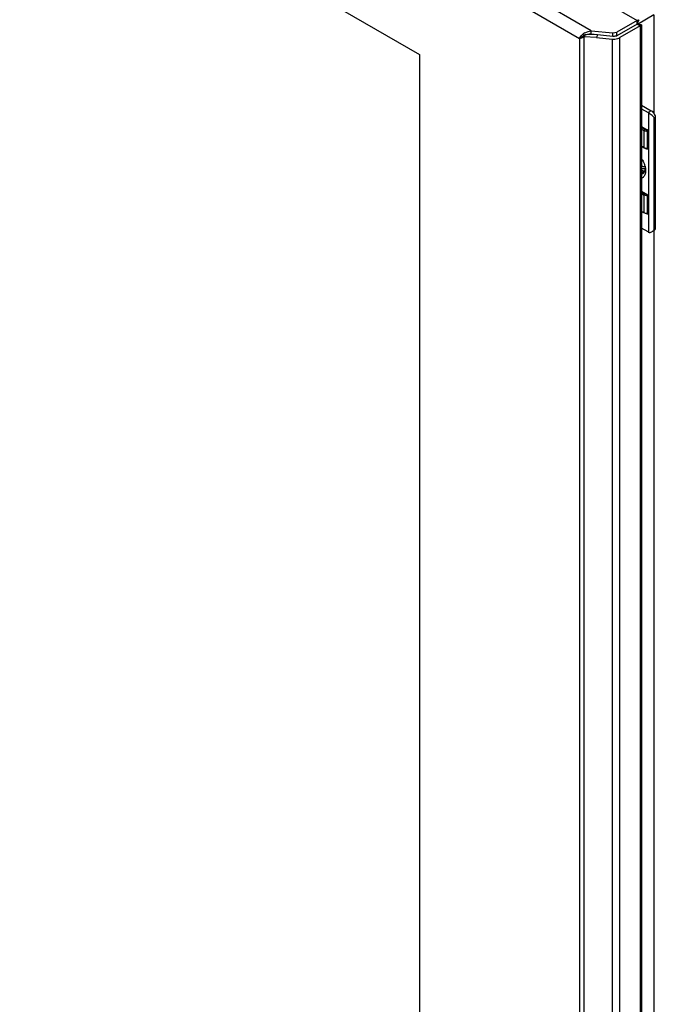
# Model space of a CAD drawing. Units: millimetres. Extents: x 104 to 806, y 148 to 1122.
# Drawn here: x 322 to 539, y 385 to 722 of the extents above; entities that cross this region are included whole.
import ezdxf

# ---------------------------------------------------------------- set-up
doc = ezdxf.new("R2010")
doc.units = ezdxf.units.MM
doc.header["$LTSCALE"] = 82.615814
doc.layers.get('0').update_dxf_attribs({"linetype": 'CONTINUOUS'})

msp = doc.modelspace()

# ---------------------------------------------------------------- linework, layer by layer
at = {"color": 7, "linetype": 'CONTINUOUS'}
for p, q in [((112.83, 964.28), (532.85, 721.78)), ((517.13, 718.28), (106.77, 955.2)), ((106.49, 950.46), (513.16, 715.68)), ((161.33, 881.65), (458.32, 710.19)), ((532.85, 721.78), (525.89, 717.77)), ((532.85, 721.78), (533.3, 722.06)), ((532.85, 720.34), (532.85, 721.78)), ((532.85, 720.99), (532.87, 721.23)), ((538.58, 723.7), (532.99, 720.47)), ((538.58, 723.7), (538.58, 689.99)), ((517.13, 717.06), (517.13, 718.28)), ((517.13, 718.28), (524.57, 717.52)), ((524.57, 717.52), (525.89, 717.77)), ((524.57, 716.3), (524.57, 717.52)), ((532.85, 720.56), (525.89, 716.54)), ((525.89, 716.54), (525.89, 717.77)), ((533.91, 719.94), (526.95, 715.93)), ((532.85, 720.56), (533.91, 719.94)), ((533.44, 720.24), (533.22, 720.34)), ((533.65, 720.19), (533.44, 720.24)), ((533.57, 720.18), (533.65, 720.19)), ((534.38, 720.19), (533.91, 719.94)), ((533.91, 719.94), (533.91, 153.29)), ((534.38, 720.19), (534.38, 154.35)), ((513.91, 716.11), (513.16, 715.68)), ((513.16, 715.68), (513.16, 151.47)), ((514.3, 716.37), (513.91, 716.11)), ((514.81, 716.82), (514.1, 716.98)), ((514.46, 716.5), (514.3, 716.37)), ((515.02, 717.01), (514.76, 716.16)), ((514.76, 150.03), (514.76, 716.16)), ((518.98, 715.99), (514.76, 716.16)), ((519.24, 716.84), (515.02, 717.01)), ((524.57, 716.3), (517.13, 717.06)), ((519.24, 716.84), (518.98, 715.99)), ((518.98, 715.99), (524.31, 715.45)), ((524.31, 715.45), (524.31, 148.79)), ((525.89, 716.54), (524.57, 716.3)), ((526.95, 149.28), (526.95, 715.93)), ((458.32, 710.19), (458.32, 220.28)), ((534.38, 692.82), (537.66, 690.92)), ((534.38, 691.59), (536.6, 690.31)), ((537.66, 690.92), (536.6, 690.31)), ((536.74, 690.22), (536.74, 649.41)), ((538.72, 688.27), (539.08, 688.47)), ((538.72, 650.71), (538.72, 688.27)), ((539.08, 688.47), (539.08, 650.91)), ((534.38, 685.51), (536.33, 684.38)), ((535.37, 684.61), (534.38, 685.18)), ((534.38, 684.58), (535.13, 684.14)), ((535.13, 684.14), (535.13, 678.42)), ((536.72, 683.87), (536.41, 683.85)), ((536.41, 678.04), (536.41, 683.85)), ((536.72, 683.87), (536.72, 678)), ((535.13, 678.42), (534.38, 678.85)), ((534.38, 678.72), (535.21, 678.24)), ((536.39, 677.87), (536.41, 678.04)), ((536.39, 677.87), (536.54, 677.85)), ((536.41, 678.04), (536.72, 678)), ((536.53, 662.06), (534.38, 663.3)), ((535.25, 662.31), (534.38, 662.81)), ((534.38, 662.51), (535.13, 662.08)), ((535.13, 662.08), (535.13, 656.07)), ((536.4, 662.06), (536.53, 662.06)), ((536.72, 661.8), (536.41, 661.79)), ((536.41, 655.68), (536.41, 661.79)), ((536.72, 655.65), (536.72, 661.8)), ((535.13, 656.07), (534.38, 656.5)), ((535.17, 655.98), (534.38, 656.44)), ((536.4, 655.6), (536.41, 655.68)), ((536.63, 655.57), (536.4, 655.6)), ((536.41, 655.68), (536.72, 655.65)), ((536.6, 649.48), (534.38, 650.77)), ((538.66, 650), (537.87, 649.54)), ((538.58, 650), (538.58, 231.12)), ((539.08, 650.91), (538.72, 650.71))]:
    msp.add_line(p, q, dxfattribs=at)
for centre, radius, start, end in [((518.57, 711.06), 7.42, 118.7511, 127.0503), ((511.92, 722.62), 7.06, 284.0762, 288.6538), ((518.13, 713.01), 5.66, 139.9742, 141.5303), ((518.33, 712.85), 5.92, 136.8904, 139.9677), ((518.43, 712.76), 6.05, 135.6926, 136.9007), ((511.76, 723.09), 7.55, 288.6276, 293.397), ((505.84, 726.59), 13.26, 312.0604, 312.9285), ((524.83, 720.59), 5.17, 264.2161, 274.8221), ((525.04, 719.54), 4.09, 286.187, 287.5933), ((535.59, 688.55), 2.03, 55.2078, 59.9434), ((535.88, 683.6), 0.903, 55.6625, 60.027), ((536.27, 680.4), 2.29, 240.055, 243.7435), ((535.3, 673.29), 2.28, 246.2289, 247.9958), ((534.22, 670.68), 1.37, 300.0069, 305.1819), ((534.42, 670.82), 1.39, 290.723, 294.8129), ((536.25, 658.01), 2.24, 240.0243, 241.8786), ((537.48, 650.99), 1.75, 239.9333, 245.1668)]:
    msp.add_arc(centre, radius, start, end, dxfattribs=at)
for centre, major_axis, ratio, start_param, end_param in [((536.5, 661.91), (0.196, -0.165), 0.53884, 0.426004, 1.890168), ((536.5, 655.79), (0.195, -0.197), 0.457878, -0.517715, 0.434486)]:
    msp.add_ellipse(centre, major_axis=major_axis, ratio=ratio, start_param=start_param, end_param=end_param, dxfattribs=at)
for points, knots in [([(533.3, 722.06), (533.42, 721.99), (533.29, 721.42), (533.07, 721.13), (532.88, 720.91)], [0, 0, 0, 0, 0.318239, 1, 1, 1, 1]), ([(533.17, 720.4), (533.41, 720.45), (533.79, 720.48), (534.21, 720.4), (534.32, 720.3)], [0, 0, 0, 0, 0.619696, 1, 1, 1, 1]), ([(534.32, 720.3), (534.34, 720.28), (534.37, 720.25), (534.38, 720.21), (534.38, 720.19)], [0, 0, 0, 0, 0.545902, 1, 1, 1, 1]), ([(513.16, 715.68), (513.19, 715.74), (513.35, 716.05), (513.54, 716.33), (513.7, 716.53)], [0, 0, 0, 0, 0.223213, 1, 1, 1, 1]), ([(525.89, 716.54), (525.8, 716.49), (525.39, 716.31), (524.92, 716.26), (524.57, 716.3)], [0, 0, 0, 0, 0.228836, 1, 1, 1, 1]), ([(537.66, 690.92), (537.86, 690.81), (538.24, 690.49), (538.69, 689.88), (538.99, 689.19), (539.08, 688.7), (539.08, 688.47)], [0, 0, 0, 0, 0.237228, 0.499999, 0.762771, 1, 1, 1, 1]), ([(538.72, 688.27), (538.72, 688.37), (538.67, 688.59), (538.49, 688.86), (538.25, 689.1), (537.87, 689.42), (537.37, 689.79), (536.95, 690.08), (536.74, 690.22)], [0, 0, 0, 0, 0.109522, 0.221843, 0.341458, 0.468699, 0.739176, 1, 1, 1, 1]), ([(535.37, 684.61), (535.3, 684.55), (535.18, 684.41), (535.13, 684.23), (535.13, 684.14)], [0, 0, 0, 0, 0.508336, 1, 1, 1, 1]), ([(536.41, 683.85), (536.29, 683.85), (535.85, 683.87), (535.41, 683.98), (535.13, 684.14)], [0, 0, 0, 0, 0.267987, 1, 1, 1, 1]), ([(535.37, 684.61), (535.44, 684.57), (535.74, 684.43), (536.08, 684.38), (536.33, 684.38)], [0, 0, 0, 0, 0.231169, 1, 1, 1, 1]), ([(536.72, 683.87), (536.72, 683.91), (536.69, 684.02), (536.59, 684.19), (536.47, 684.29), (536.39, 684.35)], [0, 0, 0, 0, 0.243607, 0.508981, 1, 1, 1, 1]), ([(536.41, 683.85), (536.4, 683.94), (536.39, 684.06), (536.39, 684.23), (536.39, 684.31), (536.39, 684.35)], [0, 0, 0, 0, 0.509164, 0.771107, 1, 1, 1, 1]), ([(535.13, 678.42), (535.13, 678.38), (535.14, 678.31), (535.18, 678.25), (535.21, 678.24)], [0, 0, 0, 0, 0.550855, 1, 1, 1, 1]), ([(535.21, 678.24), (535.38, 678.14), (535.77, 677.98), (536.17, 677.9), (536.39, 677.87)], [0, 0, 0, 0, 0.481436, 1, 1, 1, 1]), ([(535.26, 678.35), (535.43, 678.27), (535.81, 678.13), (536.2, 678.06), (536.41, 678.04)], [0, 0, 0, 0, 0.480557, 1, 1, 1, 1]), ([(536.54, 677.85), (536.58, 677.85), (536.65, 677.86), (536.71, 677.93), (536.72, 677.98), (536.72, 678)], [0, 0, 0, 0, 0.472822, 0.710854, 1, 1, 1, 1]), ([(534.4, 674.51), (534.5, 674.35), (534.88, 673.73), (535.18, 673.06), (535.36, 672.54)], [0, 0, 0, 0, 0.252314, 1, 1, 1, 1]), ([(534.39, 670.58), (534.47, 670.54), (534.77, 670.42), (535.1, 670.35), (535.34, 670.35)], [0, 0, 0, 0, 0.271416, 1, 1, 1, 1]), ([(535.55, 671.14), (535.39, 671.06), (535, 671), (534.63, 671.1), (534.44, 671.17)], [0, 0, 0, 0, 0.463516, 1, 1, 1, 1]), ([(535.54, 671.73), (535.38, 671.69), (535, 671.69), (534.66, 671.84), (534.48, 671.94)], [0, 0, 0, 0, 0.455351, 1, 1, 1, 1]), ([(535.53, 670.21), (535.47, 670.08), (535.33, 669.83), (535.12, 669.63), (535.01, 669.56)], [0, 0, 0, 0, 0.516435, 1, 1, 1, 1]), ([(535.36, 672.54), (535.41, 672.41), (535.57, 671.91), (535.67, 671.4), (535.72, 671.01)], [0, 0, 0, 0, 0.259419, 1, 1, 1, 1]), ([(535.74, 670.99), (535.73, 670.92), (535.69, 670.65), (535.62, 670.39), (535.53, 670.21)], [0, 0, 0, 0, 0.265472, 1, 1, 1, 1]), ([(535.75, 670.39), (535.75, 670.33), (535.75, 670.09), (535.73, 669.85), (535.7, 669.68)], [0, 0, 0, 0, 0.258772, 1, 1, 1, 1]), ([(535.72, 671.01), (535.72, 670.96), (535.75, 670.75), (535.75, 670.54), (535.75, 670.39)], [0, 0, 0, 0, 0.256073, 1, 1, 1, 1]), ([(535.7, 669.68), (535.66, 669.46), (535.56, 669.05), (535.28, 668.5), (534.89, 668.08), (534.57, 667.9), (534.4, 667.84)], [0, 0, 0, 0, 0.280808, 0.535185, 0.770868, 1, 1, 1, 1]), ([(534.4, 669.42), (534.44, 669.42), (534.62, 669.43), (534.79, 669.47), (534.92, 669.52)], [0, 0, 0, 0, 0.258339, 1, 1, 1, 1]), ([(534.91, 669.49), (534.87, 669.47), (534.71, 669.39), (534.54, 669.34), (534.41, 669.32)], [0, 0, 0, 0, 0.246868, 1, 1, 1, 1]), ([(535.25, 662.31), (535.21, 662.28), (535.16, 662.21), (535.13, 662.12), (535.13, 662.08)], [0, 0, 0, 0, 0.508336, 1, 1, 1, 1]), ([(536.41, 661.79), (536.29, 661.79), (535.85, 661.8), (535.41, 661.91), (535.13, 662.08)], [0, 0, 0, 0, 0.268047, 1, 1, 1, 1]), ([(535.25, 662.31), (535.33, 662.26), (535.69, 662.1), (536.1, 662.05), (536.4, 662.06)], [0, 0, 0, 0, 0.230693, 1, 1, 1, 1]), ([(536.41, 661.79), (536.4, 661.84), (536.4, 661.93), (536.4, 662.02), (536.4, 662.06)], [0, 0, 0, 0, 0.523035, 1, 1, 1, 1]), ([(535.13, 656.07), (535.13, 656.06), (535.13, 656.03), (535.15, 655.99), (535.17, 655.98)], [0, 0, 0, 0, 0.295211, 1, 1, 1, 1]), ([(536.4, 655.6), (536.18, 655.63), (535.75, 655.71), (535.35, 655.88), (535.17, 655.98)], [0, 0, 0, 0, 0.521866, 1, 1, 1, 1]), ([(536.41, 655.68), (536.19, 655.71), (535.77, 655.79), (535.37, 655.94), (535.19, 656.04)], [0, 0, 0, 0, 0.522183, 1, 1, 1, 1]), ([(537.87, 649.54), (537.98, 649.6), (538.19, 649.75), (538.54, 650.11), (538.72, 650.47), (538.72, 650.71)], [0, 0, 0, 0, 0.254337, 0.511906, 1, 1, 1, 1]), ([(539.08, 650.91), (539.08, 650.81), (539.06, 650.62), (538.98, 650.35), (538.85, 650.14), (538.73, 650.04), (538.66, 650)], [0, 0, 0, 0, 0.289776, 0.54907, 0.782226, 1, 1, 1, 1]), ([(536.74, 649.41), (536.83, 649.37), (537.02, 649.32), (537.41, 649.33), (537.7, 649.44), (537.87, 649.54)], [0, 0, 0, 0, 0.237596, 0.482751, 1, 1, 1, 1])]:
    msp.add_open_spline(points, degree=3, knots=knots, dxfattribs=at)
for points in [[(515, 717.56), (515.66, 717.92), (516.39, 718.19), (517.13, 718.28)], [(513.63, 715.78), (513.48, 715.74), (513.32, 715.7), (513.16, 715.68)], [(514.46, 716.5), (514.55, 716.58), (514.64, 716.66), (514.73, 716.74)], [(515.85, 716.99), (515.59, 716.94), (515.32, 716.88), (515.07, 716.81)], [(517.13, 717.06), (516.7, 717.09), (516.27, 717.06), (515.85, 716.99)], [(525.27, 715.44), (525.58, 715.47), (525.88, 715.52), (526.18, 715.61)], [(526.28, 715.63), (526.51, 715.71), (526.74, 715.81), (526.95, 715.93)], [(535.43, 670.4), (535.31, 670.21), (535.14, 670.03), (534.94, 669.92)], [(535.54, 670.63), (535.51, 670.55), (535.47, 670.47), (535.43, 670.4)], [(535.71, 671.32), (535.68, 671.09), (535.63, 670.85), (535.54, 670.63)], [(534.94, 669.92), (534.8, 669.83), (534.63, 669.78), (534.47, 669.75)]]:
    msp.add_open_spline(points, degree=3, dxfattribs=at)

doc.saveas('drawing.dxf')
